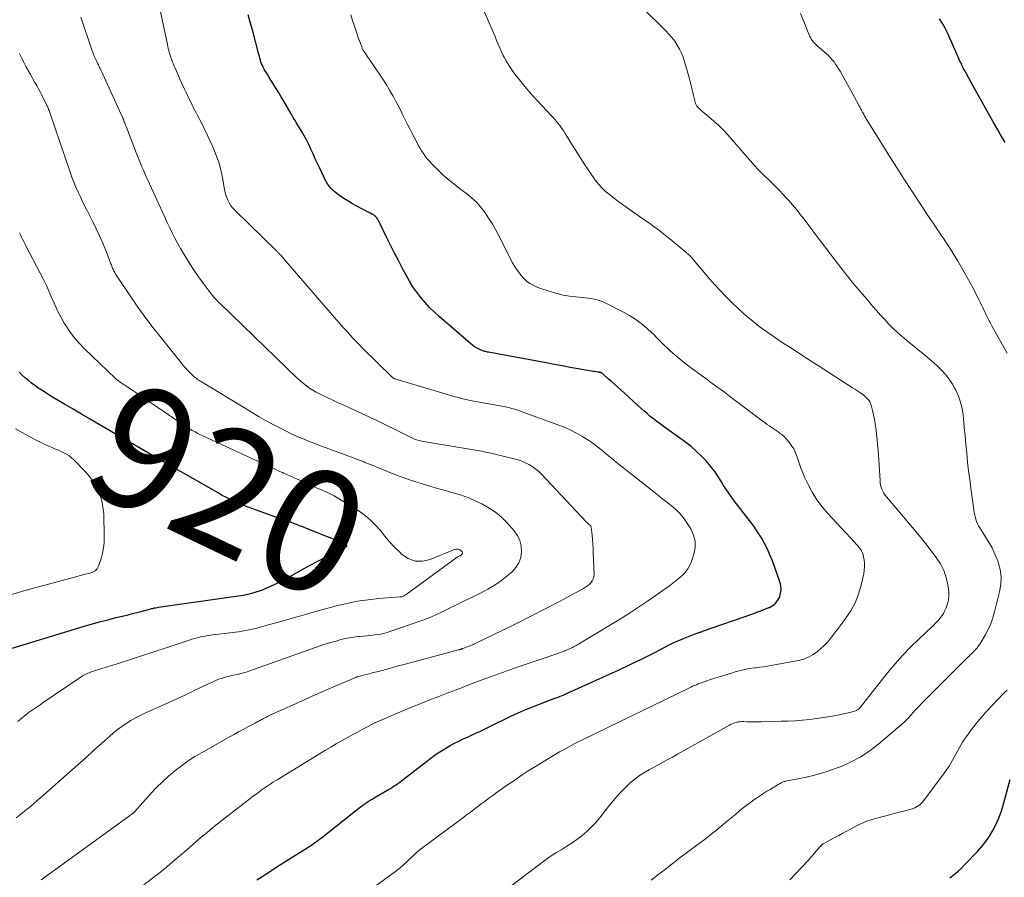
# Model space of a CAD drawing. Units: feet. Extents: x 1935000 to 1940000, y 519995 to 525000.
# Drawn here: x 1935569 to 1935730, y 521547 to 521688 of the extents above; entities that cross this region are included whole.
import ezdxf
from ezdxf.enums import TextEntityAlignment as Align

# ---------------------------------------------------------------- set-up
doc = ezdxf.new("R2010")
doc.units = ezdxf.units.FT
doc.header["$LTSCALE"] = 100
doc.header["$MEASUREMENT"] = 0
for name, color, linetype, lineweight in [('CONTOUR INDEX', 32, 'Continuous', 25), ('CONTOUR INDEX LABEL', 7, 'Continuous', 15), ('CONTOUR INTERMEDIATE', 40, 'Continuous', 15)]:
    doc.layers.add(name, color=color, linetype=linetype, lineweight=lineweight)
doc.styles.add('slant', font='romans.shx', dxfattribs={"oblique": 14.999978})

msp = doc.modelspace()

# ---------------------------------------------------------------- linework, layer by layer
at = {"layer": 'CONTOUR INDEX', "flags": 128}
for points, elevation in [([(1935607.45, 521546.51), (1935608.32, 521547.07), (1935609.2, 521547.62), (1935610.07, 521548.18), (1935610.94, 521548.73), (1935615.31, 521551.49), (1935615.74, 521551.76), (1935616.16, 521552.04), (1935616.58, 521552.32), (1935617, 521552.61), (1935617.41, 521552.91), (1935617.82, 521553.21), (1935618.22, 521553.51), (1935618.62, 521553.82), (1935624.18, 521558.24), (1935624.48, 521558.47), (1935624.78, 521558.7), (1935625.09, 521558.92), (1935625.4, 521559.14), (1935625.72, 521559.36), (1935626.04, 521559.56), (1935626.36, 521559.76), (1935626.69, 521559.96), (1935629.08, 521561.33), (1935629.39, 521561.51), (1935629.7, 521561.7), (1935630.01, 521561.9), (1935630.31, 521562.1), (1935630.61, 521562.31), (1935630.91, 521562.52), (1935631.2, 521562.74), (1935631.48, 521562.96), (1935635.27, 521565.94), (1935636, 521566.49), (1935636.74, 521567.02), (1935637.5, 521567.53), (1935638.28, 521568.01), (1935638.46, 521568.12), (1935639.16, 521568.53), (1935639.87, 521568.91), (1935640.6, 521569.28), (1935641.33, 521569.62), (1935641.48, 521569.69), (1935642.15, 521569.99), (1935642.81, 521570.3), (1935643.48, 521570.6), (1935644.14, 521570.91), (1935644.8, 521571.23), (1935645.46, 521571.54), (1935646.12, 521571.86), (1935646.77, 521572.19), (1935647.9, 521572.75), (1935649.12, 521573.34), (1935650.35, 521573.91), (1935651.6, 521574.44), (1935652.86, 521574.96), (1935655.1, 521575.84), (1935655.45, 521575.97), (1935655.81, 521576.11), (1935656.16, 521576.24), (1935656.52, 521576.36), (1935656.88, 521576.49), (1935657.23, 521576.63), (1935657.58, 521576.77), (1935657.93, 521576.92), (1935664.79, 521580), (1935666.79, 521580.92), (1935668.78, 521581.86), (1935670.76, 521582.82), (1935672.72, 521583.81), (1935675.1, 521585.03), (1935675.88, 521585.42), (1935676.66, 521585.78), (1935677.45, 521586.11), (1935678.26, 521586.43), (1935679.64, 521586.95), (1935679.76, 521586.99), (1935679.87, 521587.04), (1935679.99, 521587.08), (1935680.11, 521587.12), (1935680.23, 521587.16), (1935680.35, 521587.19), (1935680.46, 521587.24), (1935680.58, 521587.28), (1935688.82, 521590.16), (1935689.48, 521590.4), (1935690.14, 521590.65), (1935690.8, 521590.9), (1935691.45, 521591.16), (1935691.53, 521591.19), (1935692.08, 521591.5), (1935692.55, 521591.88), (1935692.92, 521592.37), (1935693.21, 521592.92), (1935693.37, 521593.54), (1935693.44, 521594.16), (1935693.38, 521594.77), (1935693.23, 521595.39), (1935692.01, 521598.84), (1935691.62, 521599.81), (1935691.21, 521600.76), (1935690.73, 521601.69), (1935690.21, 521602.59), (1935689.65, 521603.47), (1935689.07, 521604.34), (1935688.46, 521605.19), (1935687.83, 521606.02), (1935686.75, 521607.4), (1935686.34, 521607.93), (1935685.93, 521608.46), (1935685.54, 521609.01), (1935685.14, 521609.55), (1935684.76, 521610.1), (1935684.39, 521610.66), (1935684.02, 521611.22), (1935683.66, 521611.79), (1935683.18, 521612.55), (1935682.56, 521613.48), (1935681.89, 521614.38), (1935681.16, 521615.22), (1935680.39, 521616.03), (1935680.36, 521616.05), (1935679.52, 521616.83), (1935678.67, 521617.58), (1935677.77, 521618.28), (1935676.86, 521618.96), (1935674.69, 521620.49), (1935674.14, 521620.89), (1935673.59, 521621.29), (1935673.05, 521621.7), (1935672.51, 521622.12), (1935672.42, 521622.19), (1935671.93, 521622.58), (1935671.46, 521622.98), (1935670.99, 521623.38), (1935670.52, 521623.8), (1935667.16, 521626.87), (1935666.65, 521627.34), (1935666.13, 521627.8), (1935665.62, 521628.26), (1935665.11, 521628.72), (1935664.19, 521629.54), (1935664.13, 521629.59), (1935664.07, 521629.63), (1935664.01, 521629.67), (1935663.94, 521629.7), (1935663.87, 521629.73), (1935663.8, 521629.75), (1935663.73, 521629.76), (1935663.66, 521629.77), (1935663.31, 521629.81), (1935663.07, 521629.85), (1935662.82, 521629.88), (1935662.58, 521629.92), (1935662.34, 521629.96), (1935660.18, 521630.34), (1935658.86, 521630.57), (1935657.54, 521630.81), (1935656.22, 521631.06), (1935654.9, 521631.3), (1935645.46, 521633.06), (1935645.31, 521633.09), (1935645.16, 521633.12), (1935645, 521633.16), (1935644.85, 521633.2), (1935644.7, 521633.24), (1935644.55, 521633.29), (1935644.4, 521633.34), (1935644.26, 521633.41), (1935643.83, 521633.6), (1935643.49, 521633.78), (1935643.16, 521633.97), (1935642.84, 521634.2), (1935642.54, 521634.44), (1935637.38, 521638.92), (1935636.58, 521639.65), (1935635.81, 521640.42), (1935635.07, 521641.22), (1935634.36, 521642.05), (1935633.7, 521642.92), (1935633.08, 521643.81), (1935632.51, 521644.73), (1935631.97, 521645.68), (1935631.43, 521646.71), (1935630.75, 521648.01), (1935630.07, 521649.32), (1935629.41, 521650.63), (1935628.76, 521651.94), (1935627.56, 521654.36), (1935627.51, 521654.47), (1935627.45, 521654.57), (1935627.4, 521654.68), (1935627.33, 521654.78), (1935627.28, 521654.87), (1935627.25, 521654.93), (1935627.21, 521654.99), (1935627.17, 521655.05), (1935627.14, 521655.11), (1935627.1, 521655.16), (1935627.05, 521655.22), (1935627.01, 521655.27), (1935626.96, 521655.32), (1935626.89, 521655.39), (1935626.83, 521655.44), (1935626.77, 521655.49), (1935626.7, 521655.53), (1935626.47, 521655.65), (1935626.29, 521655.75), (1935626.11, 521655.85), (1935625.92, 521655.94), (1935625.74, 521656.04), (1935623.77, 521657.08), (1935623.16, 521657.41), (1935622.57, 521657.76), (1935621.99, 521658.12), (1935621.41, 521658.5), (1935621, 521658.78), (1935620.65, 521659.04), (1935620.31, 521659.32), (1935619.98, 521659.61), (1935619.67, 521659.92), (1935619.39, 521660.25), (1935619.13, 521660.6), (1935618.9, 521660.97), (1935618.7, 521661.35), (1935617.8, 521663.24), (1935617.43, 521664.01), (1935617.06, 521664.8), (1935616.7, 521665.58), (1935616.35, 521666.36), (1935615.98, 521667.14), (1935615.59, 521667.91), (1935615.18, 521668.66), (1935614.74, 521669.41), (1935613.94, 521670.73), (1935613.73, 521671.08), (1935613.51, 521671.44), (1935613.3, 521671.8), (1935613.09, 521672.17), (1935611.9, 521674.22), (1935611.45, 521674.97), (1935611, 521675.73), (1935610.55, 521676.48), (1935610.09, 521677.22), (1935609.57, 521678.04), (1935609.36, 521678.38), (1935609.16, 521678.71), (1935608.95, 521679.05), (1935608.75, 521679.39), (1935608.67, 521679.52), (1935608.51, 521679.8), (1935608.38, 521680.08), (1935608.26, 521680.38), (1935608.15, 521680.68), (1935608.06, 521680.98), (1935607.97, 521681.29), (1935607.89, 521681.6), (1935607.81, 521681.9), (1935606.75, 521685.97), (1935606.4, 521687.19), (1935606.03, 521688.4)], 940), ([(1935730.19, 521667.45), (1935729.79, 521668.14), (1935729.39, 521668.84), (1935728.99, 521669.53), (1935728.23, 521670.86), (1935727.45, 521672.23), (1935726.67, 521673.59), (1935725.91, 521674.96), (1935725.15, 521676.34), (1935723.51, 521679.32), (1935723.38, 521679.57), (1935723.25, 521679.81), (1935723.13, 521680.06), (1935723.01, 521680.32), (1935722.9, 521680.57), (1935722.78, 521680.82), (1935722.67, 521681.08), (1935722.56, 521681.33), (1935720.71, 521685.44), (1935720.33, 521686.23), (1935719.9, 521687), (1935719.42, 521687.73)], 960), ([(1935565.31, 521583.9), (1935578.99, 521588.07), (1935580.33, 521588.46), (1935581.68, 521588.83), (1935583.03, 521589.18), (1935584.39, 521589.52), (1935585.68, 521589.82), (1935586.39, 521589.99), (1935587.1, 521590.17), (1935587.81, 521590.35), (1935588.52, 521590.54), (1935589.47, 521590.8), (1935589.71, 521590.87), (1935589.94, 521590.93), (1935590.17, 521590.99), (1935590.41, 521591.04), (1935590.64, 521591.1), (1935590.88, 521591.15), (1935591.12, 521591.19), (1935591.35, 521591.22), (1935603.62, 521592.97), (1935604.02, 521593.03), (1935604.43, 521593.09), (1935604.84, 521593.16), (1935605.24, 521593.22), (1935605.64, 521593.3), (1935606.05, 521593.38), (1935606.44, 521593.48), (1935606.84, 521593.58), (1935607.06, 521593.64), (1935607.55, 521593.8), (1935608.05, 521593.96), (1935608.54, 521594.15), (1935609.02, 521594.35), (1935609.6, 521594.6), (1935610.36, 521594.95), (1935611.12, 521595.31), (1935611.87, 521595.69), (1935612.6, 521596.09), (1935615.15, 521597.53), (1935616.3, 521598.16), (1935617.46, 521598.79), (1935618.63, 521599.39), (1935619.8, 521599.98), (1935622.13, 521601.13), (1935622.23, 521601.22), (1935622.24, 521601.28), (1935622.18, 521601.44), (1935622.18, 521601.46), (1935622.16, 521601.48), (1935622.15, 521601.5), (1935622.13, 521601.51), (1935622.06, 521601.57), (1935622.04, 521601.58), (1935622.02, 521601.59), (1935622, 521601.6), (1935621.98, 521601.61), (1935615.59, 521604.16), (1935615.1, 521604.36), (1935614.61, 521604.55), (1935614.12, 521604.74), (1935613.63, 521604.92), (1935613.14, 521605.11), (1935612.64, 521605.29), (1935612.15, 521605.47), (1935611.65, 521605.64), (1935606.81, 521607.35), (1935606.07, 521607.62), (1935605.34, 521607.91), (1935604.62, 521608.21), (1935603.9, 521608.53), (1935603.2, 521608.87), (1935602.49, 521609.22), (1935601.8, 521609.58), (1935601.12, 521609.97), (1935593.04, 521614.61), (1935592.98, 521614.65), (1935592.92, 521614.68), (1935592.86, 521614.71), (1935592.8, 521614.75), (1935592.74, 521614.78), (1935592.69, 521614.82), (1935592.63, 521614.85), (1935592.57, 521614.88), (1935581.53, 521621.28), (1935580.13, 521622.09), (1935578.74, 521622.91), (1935577.34, 521623.72), (1935575.95, 521624.55), (1935574.26, 521625.54), (1935573.71, 521625.87), (1935573.17, 521626.2), (1935572.63, 521626.54), (1935572.09, 521626.88), (1935571.56, 521627.24), (1935571.04, 521627.61), (1935570.53, 521627.99), (1935570.04, 521628.4), (1935569.53, 521628.82), (1935569, 521629.3), (1935568.49, 521629.79)], 920), ([(1935721.11, 521546.85), (1935721.31, 521546.99), (1935721.9, 521547.44), (1935722.47, 521547.91), (1935723.02, 521548.41), (1935723.54, 521548.94), (1935725.66, 521551.18), (1935726.36, 521551.98), (1935727.02, 521552.82), (1935727.62, 521553.69), (1935728.17, 521554.6), (1935728.66, 521555.55), (1935729.1, 521556.52), (1935729.47, 521557.52), (1935729.78, 521558.53), (1935731, 521562.99)], 960)]:
    msp.add_lwpolyline(points, dxfattribs=dict(at, elevation=elevation))
at = {"layer": 'CONTOUR INTERMEDIATE', "flags": 128}
for points, elevation in [([(1935588.92, 521545.71), (1935590.85, 521547.14), (1935591.11, 521547.33), (1935591.36, 521547.53), (1935591.61, 521547.72), (1935591.86, 521547.92), (1935592.11, 521548.12), (1935592.35, 521548.32), (1935592.6, 521548.53), (1935592.84, 521548.73), (1935595.54, 521551.07), (1935596.48, 521551.88), (1935597.42, 521552.69), (1935598.36, 521553.49), (1935599.31, 521554.29), (1935600.27, 521555.08), (1935601.23, 521555.86), (1935602.2, 521556.63), (1935603.18, 521557.4), (1935605.91, 521559.49), (1935606.31, 521559.8), (1935606.71, 521560.1), (1935607.11, 521560.39), (1935607.51, 521560.69), (1935608.09, 521561.12), (1935608.2, 521561.2), (1935608.31, 521561.28), (1935608.42, 521561.36), (1935608.53, 521561.43), (1935608.64, 521561.51), (1935608.76, 521561.59), (1935608.87, 521561.67), (1935608.98, 521561.74), (1935609.43, 521562.05), (1935609.77, 521562.27), (1935610.11, 521562.5), (1935610.45, 521562.72), (1935610.8, 521562.93), (1935618.75, 521567.76), (1935619.61, 521568.28), (1935620.47, 521568.79), (1935621.34, 521569.29), (1935622.22, 521569.78), (1935622.47, 521569.92), (1935623.22, 521570.34), (1935623.98, 521570.75), (1935624.73, 521571.15), (1935625.49, 521571.55), (1935626.83, 521572.25), (1935626.92, 521572.3), (1935627.01, 521572.34), (1935627.1, 521572.38), (1935627.19, 521572.42), (1935631.43, 521574.23), (1935632.89, 521574.84), (1935634.35, 521575.44), (1935635.82, 521576.02), (1935637.3, 521576.59), (1935638.97, 521577.22), (1935639.62, 521577.46), (1935640.26, 521577.71), (1935640.9, 521577.96), (1935641.53, 521578.22), (1935641.99, 521578.4), (1935642.4, 521578.57), (1935642.81, 521578.73), (1935643.22, 521578.89), (1935643.64, 521579.04), (1935646.54, 521580.1), (1935648.35, 521580.75), (1935650.16, 521581.39), (1935651.97, 521582.01), (1935653.79, 521582.62), (1935656.83, 521583.63), (1935657.13, 521583.74), (1935657.43, 521583.85), (1935657.73, 521583.96), (1935658.03, 521584.09), (1935658.09, 521584.12), (1935658.35, 521584.23), (1935658.61, 521584.35), (1935658.87, 521584.47), (1935659.13, 521584.59), (1935659.39, 521584.72), (1935659.51, 521584.78), (1935659.64, 521584.85), (1935659.77, 521584.91), (1935659.9, 521584.98), (1935660.02, 521585.04), (1935660.15, 521585.11), (1935660.27, 521585.18), (1935660.4, 521585.25), (1935667.38, 521589.51), (1935668.9, 521590.46), (1935670.41, 521591.43), (1935671.89, 521592.44), (1935673.35, 521593.47), (1935675.14, 521594.76), (1935675.7, 521595.17), (1935676.24, 521595.59), (1935676.77, 521596.04), (1935677.28, 521596.49), (1935677.75, 521596.98), (1935678.15, 521597.52), (1935678.47, 521598.1), (1935678.74, 521598.73), (1935679.13, 521599.91), (1935679.33, 521600.99), (1935679.34, 521602.04), (1935679.08, 521603.07), (1935678.63, 521604.07), (1935678.01, 521605.07), (1935677.45, 521605.87), (1935676.84, 521606.62), (1935676.15, 521607.3), (1935675.41, 521607.94), (1935674.63, 521608.54), (1935673.85, 521609.14), (1935673.08, 521609.75), (1935672.3, 521610.35), (1935667.14, 521614.43), (1935666.37, 521615.04), (1935665.61, 521615.66), (1935664.85, 521616.28), (1935664.1, 521616.91), (1935663.33, 521617.53), (1935662.55, 521618.12), (1935661.75, 521618.67), (1935660.92, 521619.2), (1935660.74, 521619.31), (1935659.8, 521619.84), (1935658.84, 521620.34), (1935657.86, 521620.77), (1935656.85, 521621.17), (1935649.94, 521623.65), (1935649.73, 521623.73), (1935649.52, 521623.79), (1935649.31, 521623.85), (1935649.1, 521623.9), (1935648.88, 521623.95), (1935648.67, 521623.99), (1935648.45, 521624.04), (1935648.23, 521624.08), (1935642.47, 521625.16), (1935642.16, 521625.22), (1935641.85, 521625.28), (1935641.55, 521625.35), (1935641.24, 521625.42), (1935640.93, 521625.5), (1935640.63, 521625.58), (1935640.33, 521625.66), (1935640.02, 521625.75), (1935630.12, 521628.71), (1935630.05, 521628.73), (1935629.99, 521628.76), (1935629.92, 521628.79), (1935629.86, 521628.82), (1935629.8, 521628.86), (1935629.74, 521628.9), (1935629.69, 521628.94), (1935629.64, 521628.99), (1935624.82, 521633.75), (1935624.26, 521634.31), (1935623.71, 521634.87), (1935623.17, 521635.44), (1935622.64, 521636.01), (1935622.11, 521636.6), (1935621.59, 521637.18), (1935621.07, 521637.77), (1935620.55, 521638.37), (1935611.91, 521648.39), (1935611.8, 521648.52), (1935611.68, 521648.65), (1935611.57, 521648.78), (1935611.46, 521648.9), (1935611.39, 521648.97), (1935611.31, 521649.06), (1935611.22, 521649.15), (1935611.14, 521649.24), (1935611.05, 521649.33), (1935610.96, 521649.42), (1935610.87, 521649.5), (1935610.78, 521649.59), (1935610.69, 521649.68), (1935603.91, 521656.3), (1935603.55, 521656.69), (1935603.23, 521657.1), (1935602.96, 521657.55), (1935602.73, 521658.02), (1935602.72, 521658.03), (1935602.52, 521658.54), (1935602.35, 521659.04), (1935602.22, 521659.56), (1935602.11, 521660.09), (1935601.85, 521661.67), (1935601.57, 521662.98), (1935601.22, 521664.26), (1935600.77, 521665.51), (1935600.25, 521666.74), (1935598.38, 521670.69), (1935598.19, 521671.1), (1935597.98, 521671.51), (1935597.76, 521671.91), (1935597.54, 521672.31), (1935597.32, 521672.71), (1935597.11, 521673.11), (1935596.9, 521673.52), (1935596.7, 521673.93), (1935595.98, 521675.43), (1935595.6, 521676.23), (1935595.23, 521677.04), (1935594.86, 521677.85), (1935594.49, 521678.66), (1935594.06, 521679.65), (1935593.92, 521679.97), (1935593.78, 521680.3), (1935593.65, 521680.63), (1935593.52, 521680.96), (1935593.51, 521681), (1935593.4, 521681.31), (1935593.29, 521681.63), (1935593.2, 521681.94), (1935593.11, 521682.26), (1935593.03, 521682.58), (1935592.95, 521682.9), (1935592.88, 521683.23), (1935592.8, 521683.55), (1935591.11, 521691.51)], 936), ([(1935645.06, 521542.4), (1935654.12, 521549.26), (1935654.93, 521549.85), (1935655.76, 521550.43), (1935656.6, 521550.97), (1935657.46, 521551.49), (1935658.32, 521552.01), (1935659.16, 521552.56), (1935659.97, 521553.14), (1935660.77, 521553.74), (1935660.8, 521553.76), (1935661.57, 521554.42), (1935662.31, 521555.12), (1935663, 521555.86), (1935663.66, 521556.64), (1935664.91, 521558.24), (1935665.58, 521559.06), (1935666.26, 521559.87), (1935666.97, 521560.65), (1935667.7, 521561.41), (1935668.29, 521562.01), (1935668.75, 521562.45), (1935669.22, 521562.86), (1935669.73, 521563.24), (1935670.25, 521563.6), (1935670.78, 521563.94), (1935671.32, 521564.27), (1935671.87, 521564.58), (1935672.42, 521564.89), (1935673.03, 521565.22), (1935673.89, 521565.69), (1935674.75, 521566.17), (1935675.61, 521566.64), (1935676.46, 521567.12), (1935684.97, 521571.9), (1935685.25, 521572.03), (1935685.52, 521572.16), (1935685.81, 521572.26), (1935686.11, 521572.34), (1935686.41, 521572.4), (1935686.71, 521572.44), (1935687.01, 521572.46), (1935687.31, 521572.46), (1935687.85, 521572.45), (1935688.42, 521572.44), (1935689, 521572.43), (1935689.57, 521572.43), (1935690.15, 521572.44), (1935693.45, 521572.51), (1935694.61, 521572.54), (1935695.77, 521572.6), (1935696.93, 521572.69), (1935698.09, 521572.8), (1935699.24, 521572.95), (1935700.39, 521573.11), (1935701.53, 521573.32), (1935702.67, 521573.54), (1935704.93, 521574.03), (1935705.11, 521574.07), (1935705.29, 521574.12), (1935705.46, 521574.18), (1935705.64, 521574.24), (1935705.8, 521574.29), (1935705.89, 521574.33), (1935705.98, 521574.38), (1935706.07, 521574.43), (1935706.15, 521574.5), (1935706.22, 521574.56), (1935706.29, 521574.63), (1935706.36, 521574.71), (1935706.42, 521574.79), (1935710.89, 521580.44), (1935712.1, 521581.9), (1935713.35, 521583.32), (1935714.66, 521584.68), (1935716.01, 521586), (1935718.18, 521588.02), (1935718.48, 521588.31), (1935718.77, 521588.6), (1935719.06, 521588.9), (1935719.34, 521589.2), (1935719.6, 521589.52), (1935719.85, 521589.86), (1935720.06, 521590.21), (1935720.26, 521590.57), (1935720.51, 521591.11), (1935720.75, 521591.76), (1935720.92, 521592.43), (1935720.96, 521593.11), (1935720.93, 521593.81), (1935720.77, 521594.88), (1935720.51, 521596.09), (1935720.13, 521597.24), (1935719.57, 521598.33), (1935718.9, 521599.37), (1935718.27, 521600.2), (1935717.18, 521601.61), (1935716.07, 521603), (1935714.95, 521604.38), (1935713.8, 521605.74), (1935710.74, 521609.33), (1935710.52, 521609.62), (1935710.31, 521609.92), (1935710.14, 521610.24), (1935709.99, 521610.57), (1935709.87, 521610.92), (1935709.77, 521611.27), (1935709.71, 521611.62), (1935709.67, 521611.99), (1935709.34, 521617.05), (1935709.28, 521617.89), (1935709.21, 521618.73), (1935709.11, 521619.56), (1935709.01, 521620.4), (1935708.98, 521620.58), (1935708.87, 521621.32), (1935708.74, 521622.05), (1935708.59, 521622.78), (1935708.42, 521623.51), (1935708.21, 521624.36), (1935708.11, 521624.65), (1935707.99, 521624.93), (1935707.82, 521625.18), (1935707.63, 521625.42), (1935707.41, 521625.65), (1935707.18, 521625.85), (1935706.94, 521626.05), (1935706.69, 521626.23), (1935706.53, 521626.33), (1935706.19, 521626.55), (1935705.85, 521626.78), (1935705.51, 521627), (1935705.17, 521627.22), (1935700.36, 521630.33), (1935699.44, 521630.92), (1935698.53, 521631.51), (1935697.61, 521632.1), (1935696.7, 521632.69), (1935695.78, 521633.28), (1935694.87, 521633.87), (1935693.96, 521634.46), (1935693.06, 521635.06), (1935692.16, 521635.67), (1935691.27, 521636.28), (1935690.39, 521636.92), (1935689.53, 521637.57), (1935689.21, 521637.82), (1935688.21, 521638.62), (1935687.22, 521639.45), (1935686.28, 521640.32), (1935685.35, 521641.21), (1935685.31, 521641.25), (1935684.39, 521642.19), (1935683.48, 521643.15), (1935682.6, 521644.12), (1935681.73, 521645.11), (1935679.04, 521648.27), (1935678.9, 521648.43), (1935678.76, 521648.59), (1935678.61, 521648.74), (1935678.46, 521648.9), (1935678.31, 521649.04), (1935678.15, 521649.19), (1935678, 521649.33), (1935677.83, 521649.47), (1935675.88, 521651.1), (1935675.19, 521651.65), (1935674.51, 521652.21), (1935673.81, 521652.75), (1935673.11, 521653.28), (1935672.4, 521653.81), (1935671.68, 521654.32), (1935670.96, 521654.83), (1935670.23, 521655.33), (1935669.98, 521655.49), (1935669.13, 521656.07), (1935668.29, 521656.67), (1935667.46, 521657.28), (1935666.63, 521657.9), (1935665.04, 521659.13), (1935664.65, 521659.45), (1935664.28, 521659.79), (1935663.92, 521660.15), (1935663.59, 521660.52), (1935663.27, 521660.91), (1935662.96, 521661.31), (1935662.66, 521661.72), (1935662.38, 521662.13), (1935661.38, 521663.66), (1935660.77, 521664.59), (1935660.17, 521665.53), (1935659.57, 521666.48), (1935658.98, 521667.42), (1935658.4, 521668.36), (1935658.1, 521668.84), (1935657.79, 521669.31), (1935657.47, 521669.77), (1935657.14, 521670.23), (1935656.8, 521670.67), (1935656.44, 521671.11), (1935656.08, 521671.54), (1935655.7, 521671.95), (1935654.3, 521673.42), (1935653.32, 521674.47), (1935652.37, 521675.54), (1935651.44, 521676.63), (1935650.54, 521677.74), (1935649.78, 521678.7), (1935649.29, 521679.36), (1935648.83, 521680.04), (1935648.41, 521680.75), (1935648.02, 521681.48), (1935647.89, 521681.74), (1935647.6, 521682.35), (1935647.32, 521682.97), (1935647.05, 521683.59), (1935646.79, 521684.22), (1935646.53, 521684.85), (1935646.27, 521685.47), (1935646, 521686.1), (1935645.74, 521686.72), (1935644.44, 521689.72)], 948), ([(1935672.15, 521546.45), (1935673.19, 521547.28), (1935674.25, 521548.11), (1935676.91, 521550.16), (1935677.52, 521550.63), (1935678.14, 521551.1), (1935678.76, 521551.56), (1935679.39, 521552.01), (1935680.01, 521552.46), (1935680.63, 521552.92), (1935681.25, 521553.39), (1935681.85, 521553.87), (1935681.98, 521553.97), (1935682.64, 521554.5), (1935683.31, 521555.04), (1935683.96, 521555.59), (1935684.62, 521556.13), (1935685.95, 521557.25), (1935686.69, 521557.87), (1935687.45, 521558.47), (1935688.22, 521559.05), (1935689, 521559.61), (1935689.57, 521560.01), (1935690.08, 521560.36), (1935690.6, 521560.7), (1935691.12, 521561.03), (1935691.65, 521561.35), (1935692.23, 521561.7), (1935692.47, 521561.84), (1935692.71, 521561.98), (1935692.96, 521562.12), (1935693.2, 521562.25), (1935693.46, 521562.4), (1935693.57, 521562.46), (1935693.69, 521562.51), (1935693.81, 521562.56), (1935693.93, 521562.61), (1935694.05, 521562.65), (1935694.17, 521562.68), (1935694.3, 521562.71), (1935694.42, 521562.74), (1935697.05, 521563.25), (1935698.47, 521563.56), (1935699.88, 521563.93), (1935701.27, 521564.37), (1935702.65, 521564.87), (1935703.3, 521565.12), (1935704.95, 521565.86), (1935706.53, 521566.7), (1935708.03, 521567.7), (1935709.46, 521568.8), (1935712.5, 521571.38), (1935713.09, 521571.9), (1935713.66, 521572.43), (1935714.21, 521572.99), (1935714.75, 521573.56), (1935715.06, 521573.91), (1935715.43, 521574.32), (1935715.81, 521574.72), (1935716.19, 521575.12), (1935716.57, 521575.52), (1935716.95, 521575.92), (1935717.34, 521576.31), (1935717.73, 521576.71), (1935718.12, 521577.1), (1935724, 521582.96), (1935724.22, 521583.17), (1935724.44, 521583.39), (1935724.66, 521583.6), (1935724.88, 521583.82), (1935725.03, 521583.97), (1935725.17, 521584.11), (1935725.31, 521584.25), (1935725.45, 521584.4), (1935725.58, 521584.55), (1935725.59, 521584.57), (1935725.71, 521584.72), (1935725.82, 521584.87), (1935725.93, 521585.03), (1935726.03, 521585.19), (1935726.9, 521586.65), (1935727.39, 521587.56), (1935727.82, 521588.49), (1935728.17, 521589.46), (1935728.46, 521590.45), (1935729.28, 521593.76), (1935729.47, 521594.99), (1935729.52, 521596.21), (1935729.35, 521597.42), (1935729.03, 521598.63), (1935728.96, 521598.83), (1935728.52, 521599.91), (1935728.04, 521600.96), (1935727.48, 521601.97), (1935726.87, 521602.96), (1935726.02, 521604.24), (1935725.82, 521604.58), (1935725.64, 521604.92), (1935725.5, 521605.28), (1935725.38, 521605.65), (1935725.29, 521606.03), (1935725.2, 521606.41), (1935725.13, 521606.79), (1935725.07, 521607.18), (1935724.56, 521610.75), (1935724.37, 521612.18), (1935724.19, 521613.61), (1935724.03, 521615.04), (1935723.89, 521616.48), (1935723.88, 521616.56), (1935723.76, 521617.95), (1935723.63, 521619.35), (1935723.49, 521620.74), (1935723.36, 521622.13), (1935723.29, 521622.8), (1935723.13, 521623.84), (1935722.89, 521624.86), (1935722.54, 521625.85), (1935722.12, 521626.81), (1935722.01, 521627.02), (1935721.55, 521627.84), (1935721.03, 521628.62), (1935720.45, 521629.36), (1935719.81, 521630.05), (1935719.13, 521630.71), (1935718.44, 521631.36), (1935717.72, 521631.98), (1935717, 521632.59), (1935714.04, 521634.98), (1935713.28, 521635.62), (1935712.54, 521636.28), (1935711.82, 521636.97), (1935711.12, 521637.68), (1935710.44, 521638.41), (1935709.77, 521639.14), (1935709.11, 521639.89), (1935708.45, 521640.64), (1935707.82, 521641.38), (1935707.28, 521642.01), (1935706.74, 521642.64), (1935706.2, 521643.28), (1935705.66, 521643.91), (1935705.12, 521644.55), (1935704.6, 521645.2), (1935704.08, 521645.85), (1935703.57, 521646.51), (1935702.28, 521648.19), (1935701.33, 521649.43), (1935700.38, 521650.68), (1935699.43, 521651.92), (1935698.49, 521653.17), (1935697.21, 521654.87), (1935696.9, 521655.27), (1935696.59, 521655.67), (1935696.28, 521656.07), (1935695.97, 521656.47), (1935695.65, 521656.86), (1935695.32, 521657.25), (1935694.98, 521657.63), (1935694.64, 521658.01), (1935694.28, 521658.41), (1935693.75, 521658.97), (1935693.21, 521659.54), (1935692.67, 521660.09), (1935692.12, 521660.64), (1935690.07, 521662.65), (1935689.79, 521662.93), (1935689.52, 521663.21), (1935689.25, 521663.5), (1935688.99, 521663.8), (1935688.73, 521664.1), (1935688.47, 521664.39), (1935688.21, 521664.69), (1935687.95, 521664.99), (1935684.71, 521668.7), (1935683.98, 521669.49), (1935683.22, 521670.26), (1935682.42, 521670.99), (1935681.6, 521671.69), (1935680.28, 521672.75), (1935680.11, 521672.91), (1935679.94, 521673.07), (1935679.79, 521673.25), (1935679.64, 521673.44), (1935679.52, 521673.64), (1935679.42, 521673.85), (1935679.34, 521674.06), (1935679.28, 521674.29), (1935679.08, 521675.2), (1935678.93, 521675.88), (1935678.77, 521676.56), (1935678.6, 521677.24), (1935678.42, 521677.91), (1935677.62, 521680.73), (1935677.39, 521681.44), (1935677.12, 521682.13), (1935676.79, 521682.8), (1935676.42, 521683.45), (1935676, 521684.07), (1935675.55, 521684.67), (1935675.06, 521685.23), (1935674.55, 521685.77), (1935670.55, 521689.73)], 952), ([(1935572.11, 521546.52), (1935586.37, 521556.83), (1935586.51, 521556.94), (1935586.66, 521557.05), (1935586.81, 521557.16), (1935586.96, 521557.26), (1935587.16, 521557.42), (1935587.21, 521557.45), (1935587.25, 521557.48), (1935587.29, 521557.52), (1935587.33, 521557.56), (1935587.37, 521557.6), (1935587.41, 521557.63), (1935587.45, 521557.67), (1935587.49, 521557.72), (1935590.11, 521560.65), (1935591.04, 521561.64), (1935591.99, 521562.59), (1935592.99, 521563.5), (1935594.02, 521564.38), (1935595.09, 521565.21), (1935596.19, 521566), (1935597.33, 521566.73), (1935598.49, 521567.42), (1935603.01, 521569.95), (1935603.75, 521570.37), (1935604.49, 521570.78), (1935605.24, 521571.18), (1935605.99, 521571.58), (1935607.19, 521572.22), (1935607.34, 521572.3), (1935607.49, 521572.38), (1935607.64, 521572.47), (1935607.79, 521572.55), (1935607.94, 521572.63), (1935608.09, 521572.72), (1935608.24, 521572.8), (1935608.39, 521572.88), (1935608.56, 521572.97), (1935608.79, 521573.09), (1935609.03, 521573.21), (1935609.27, 521573.33), (1935609.51, 521573.44), (1935612.53, 521574.82), (1935614.28, 521575.62), (1935616.03, 521576.4), (1935617.79, 521577.17), (1935619.56, 521577.94), (1935623.55, 521579.65), (1935623.72, 521579.71), (1935623.88, 521579.78), (1935624.05, 521579.83), (1935624.22, 521579.88), (1935624.4, 521579.93), (1935624.57, 521579.98), (1935624.74, 521580.02), (1935624.92, 521580.06), (1935625.13, 521580.11), (1935625.4, 521580.18), (1935625.68, 521580.25), (1935625.96, 521580.32), (1935626.24, 521580.39), (1935627.79, 521580.81), (1935628.84, 521581.09), (1935629.89, 521581.37), (1935630.94, 521581.66), (1935631.99, 521581.94), (1935640.55, 521584.23), (1935640.64, 521584.26), (1935640.72, 521584.28), (1935640.8, 521584.31), (1935640.89, 521584.33), (1935640.97, 521584.36), (1935641.05, 521584.39), (1935641.14, 521584.42), (1935641.22, 521584.45), (1935641.57, 521584.58), (1935641.79, 521584.66), (1935642.01, 521584.74), (1935642.23, 521584.82), (1935642.44, 521584.9), (1935642.66, 521584.99), (1935642.87, 521585.07), (1935643.08, 521585.17), (1935643.29, 521585.27), (1935647.69, 521587.4), (1935650.05, 521588.56), (1935652.41, 521589.75), (1935654.75, 521590.96), (1935657.09, 521592.19), (1935661.06, 521594.32), (1935661.39, 521594.52), (1935661.7, 521594.73), (1935661.99, 521594.98), (1935662.27, 521595.24), (1935662.48, 521595.54), (1935662.65, 521595.86), (1935662.73, 521596.21), (1935662.77, 521596.58), (1935662.65, 521600.15), (1935662.61, 521600.88), (1935662.57, 521601.61), (1935662.51, 521602.34), (1935662.44, 521603.06), (1935662.31, 521604.36), (1935662.29, 521604.43), (1935662.26, 521604.5), (1935662.22, 521604.56), (1935662.17, 521604.61), (1935662.15, 521604.63), (1935662.1, 521604.67), (1935662.05, 521604.71), (1935662, 521604.75), (1935661.94, 521604.79), (1935661.89, 521604.83), (1935661.84, 521604.88), (1935661.79, 521604.92), (1935661.74, 521604.97), (1935661.71, 521605), (1935661.65, 521605.06), (1935661.59, 521605.12), (1935661.52, 521605.19), (1935661.46, 521605.25), (1935654.14, 521613.06), (1935653.7, 521613.5), (1935653.23, 521613.9), (1935652.73, 521614.26), (1935652.2, 521614.59), (1935651.65, 521614.87), (1935651.08, 521615.12), (1935650.5, 521615.33), (1935649.9, 521615.5), (1935646.27, 521616.39), (1935645.62, 521616.54), (1935644.97, 521616.69), (1935644.32, 521616.82), (1935643.66, 521616.94), (1935643.01, 521617.06), (1935642.35, 521617.18), (1935641.69, 521617.29), (1935641.03, 521617.4), (1935634.8, 521618.4), (1935634.55, 521618.45), (1935634.3, 521618.5), (1935634.05, 521618.57), (1935633.81, 521618.64), (1935633.57, 521618.73), (1935633.33, 521618.82), (1935633.1, 521618.92), (1935632.87, 521619.03), (1935630.04, 521620.42), (1935628.77, 521621.05), (1935627.49, 521621.67), (1935626.2, 521622.28), (1935624.92, 521622.88), (1935622.66, 521623.93), (1935621.74, 521624.36), (1935620.83, 521624.78), (1935619.91, 521625.2), (1935619, 521625.62), (1935618.31, 521625.94), (1935617.75, 521626.22), (1935617.19, 521626.51), (1935616.65, 521626.83), (1935616.11, 521627.18), (1935615.6, 521627.54), (1935615.1, 521627.93), (1935614.62, 521628.34), (1935614.15, 521628.76), (1935601.55, 521640.93), (1935601.32, 521641.15), (1935601.1, 521641.38), (1935600.89, 521641.6), (1935600.67, 521641.83), (1935600.65, 521641.86), (1935600.43, 521642.11), (1935600.21, 521642.36), (1935600, 521642.62), (1935599.8, 521642.88), (1935598.66, 521644.4), (1935597.91, 521645.43), (1935597.18, 521646.48), (1935596.48, 521647.55), (1935595.81, 521648.64), (1935595.42, 521649.28), (1935594.94, 521650.1), (1935594.48, 521650.93), (1935594.04, 521651.77), (1935593.61, 521652.62), (1935593.2, 521653.48), (1935592.79, 521654.33), (1935592.39, 521655.19), (1935591.99, 521656.05), (1935589.58, 521661.29), (1935589.34, 521661.83), (1935589.1, 521662.37), (1935588.86, 521662.92), (1935588.63, 521663.46), (1935588.4, 521664.01), (1935588.18, 521664.56), (1935587.96, 521665.11), (1935587.74, 521665.66), (1935586.04, 521670.1), (1935585.96, 521670.29), (1935585.89, 521670.48), (1935585.82, 521670.67), (1935585.74, 521670.87), (1935585.63, 521671.16), (1935585.61, 521671.2), (1935585.59, 521671.25), (1935585.57, 521671.3), (1935585.55, 521671.35), (1935585.53, 521671.4), (1935585.51, 521671.45), (1935585.49, 521671.49), (1935585.47, 521671.54), (1935585.42, 521671.65), (1935585.37, 521671.75), (1935585.32, 521671.85), (1935585.28, 521671.96), (1935585.23, 521672.06), (1935582.15, 521678.81), (1935582.06, 521679.01), (1935581.97, 521679.2), (1935581.87, 521679.4), (1935581.77, 521679.59), (1935581.68, 521679.79), (1935581.58, 521679.98), (1935581.48, 521680.18), (1935581.39, 521680.38), (1935581.16, 521680.86), (1935580.96, 521681.31), (1935580.76, 521681.75), (1935580.59, 521682.21), (1935580.43, 521682.67), (1935578.62, 521688.02)], 932), ([(1935624.24, 521543.54), (1935630.23, 521547.88), (1935630.67, 521548.22), (1935631.11, 521548.58), (1935631.53, 521548.95), (1935631.94, 521549.33), (1935632.14, 521549.53), (1935632.44, 521549.82), (1935632.75, 521550.12), (1935633.06, 521550.41), (1935633.36, 521550.71), (1935633.68, 521550.99), (1935634, 521551.27), (1935634.33, 521551.54), (1935634.67, 521551.8), (1935641.19, 521556.63), (1935641.81, 521557.09), (1935642.43, 521557.56), (1935643.05, 521558.03), (1935643.66, 521558.5), (1935644.28, 521558.96), (1935644.9, 521559.43), (1935645.52, 521559.89), (1935646.15, 521560.35), (1935647.11, 521561.05), (1935647.36, 521561.23), (1935647.61, 521561.4), (1935647.85, 521561.58), (1935648.1, 521561.75), (1935648.35, 521561.93), (1935648.6, 521562.1), (1935648.85, 521562.27), (1935649.1, 521562.44), (1935650.19, 521563.19), (1935650.99, 521563.73), (1935651.79, 521564.26), (1935652.61, 521564.77), (1935653.43, 521565.27), (1935657.13, 521567.48), (1935657.63, 521567.77), (1935658.13, 521568.06), (1935658.63, 521568.33), (1935659.13, 521568.6), (1935659.64, 521568.87), (1935660.15, 521569.13), (1935660.66, 521569.38), (1935661.18, 521569.64), (1935678.32, 521577.96), (1935678.63, 521578.1), (1935678.93, 521578.25), (1935679.24, 521578.39), (1935679.55, 521578.52), (1935679.86, 521578.65), (1935680.17, 521578.78), (1935680.49, 521578.89), (1935680.81, 521579.01), (1935681.28, 521579.17), (1935681.84, 521579.35), (1935682.39, 521579.53), (1935682.95, 521579.71), (1935683.51, 521579.88), (1935685.46, 521580.48), (1935685.91, 521580.62), (1935686.36, 521580.75), (1935686.82, 521580.87), (1935687.27, 521580.98), (1935687.73, 521581.08), (1935688.18, 521581.17), (1935688.65, 521581.24), (1935689.11, 521581.29), (1935689.38, 521581.31), (1935689.98, 521581.38), (1935690.58, 521581.45), (1935691.18, 521581.54), (1935691.77, 521581.64), (1935696.29, 521582.48), (1935697.15, 521582.71), (1935697.96, 521583.02), (1935698.72, 521583.46), (1935699.44, 521583.99), (1935700.04, 521584.5), (1935700.41, 521584.84), (1935700.77, 521585.2), (1935701.11, 521585.57), (1935701.43, 521585.96), (1935701.74, 521586.36), (1935702.05, 521586.77), (1935702.36, 521587.17), (1935702.67, 521587.57), (1935704.03, 521589.37), (1935704.87, 521590.64), (1935705.6, 521591.97), (1935706.14, 521593.38), (1935706.57, 521594.84), (1935706.99, 521596.72), (1935707.08, 521597.29), (1935707.13, 521597.86), (1935707.11, 521598.44), (1935707.05, 521599.01), (1935706.97, 521599.46), (1935706.89, 521599.81), (1935706.78, 521600.14), (1935706.62, 521600.45), (1935706.44, 521600.75), (1935706.23, 521601.04), (1935706.01, 521601.32), (1935705.78, 521601.59), (1935705.54, 521601.85), (1935701.12, 521606.59), (1935700.18, 521607.7), (1935699.31, 521608.85), (1935698.56, 521610.09), (1935697.88, 521611.38), (1935697.36, 521612.48), (1935697.01, 521613.26), (1935696.69, 521614.05), (1935696.41, 521614.85), (1935696.14, 521615.66), (1935696.08, 521615.87), (1935695.82, 521616.56), (1935695.51, 521617.22), (1935695.11, 521617.83), (1935694.66, 521618.41), (1935694.21, 521618.92), (1935693.92, 521619.21), (1935693.63, 521619.49), (1935693.31, 521619.74), (1935692.98, 521619.98), (1935692.64, 521620.21), (1935692.31, 521620.44), (1935691.97, 521620.67), (1935691.64, 521620.9), (1935691.56, 521620.96), (1935691.18, 521621.22), (1935690.81, 521621.49), (1935690.44, 521621.76), (1935690.08, 521622.03), (1935686.37, 521624.82), (1935685.27, 521625.65), (1935684.16, 521626.48), (1935683.05, 521627.29), (1935681.94, 521628.11), (1935681.09, 521628.73), (1935680.4, 521629.23), (1935679.71, 521629.74), (1935679.02, 521630.25), (1935678.33, 521630.76), (1935677.65, 521631.27), (1935676.98, 521631.8), (1935676.32, 521632.35), (1935675.67, 521632.91), (1935675.26, 521633.28), (1935674.79, 521633.7), (1935674.33, 521634.14), (1935673.88, 521634.58), (1935673.44, 521635.04), (1935673, 521635.49), (1935672.56, 521635.94), (1935672.1, 521636.38), (1935671.63, 521636.8), (1935671.05, 521637.32), (1935670.27, 521637.96), (1935669.45, 521638.56), (1935668.59, 521639.1), (1935667.7, 521639.59), (1935664.7, 521641.11), (1935664.24, 521641.32), (1935663.78, 521641.5), (1935663.3, 521641.64), (1935662.81, 521641.76), (1935662.32, 521641.85), (1935661.82, 521641.93), (1935661.32, 521641.99), (1935660.82, 521642.04), (1935659.77, 521642.13), (1935658.75, 521642.26), (1935657.73, 521642.43), (1935656.74, 521642.67), (1935655.75, 521642.97), (1935653.57, 521643.7), (1935652.88, 521643.98), (1935652.24, 521644.33), (1935651.66, 521644.78), (1935651.12, 521645.28), (1935650.64, 521645.85), (1935650.19, 521646.44), (1935649.79, 521647.07), (1935649.42, 521647.73), (1935647.07, 521652.38), (1935646.57, 521653.29), (1935646.05, 521654.2), (1935645.48, 521655.07), (1935644.89, 521655.93), (1935644.54, 521656.4), (1935644.08, 521656.99), (1935643.59, 521657.54), (1935643.05, 521658.06), (1935642.49, 521658.55), (1935641.9, 521659.02), (1935641.32, 521659.48), (1935640.73, 521659.94), (1935640.13, 521660.4), (1935639.49, 521660.9), (1935638.76, 521661.5), (1935638.05, 521662.11), (1935637.37, 521662.75), (1935636.7, 521663.42), (1935636.14, 521664), (1935635.78, 521664.39), (1935635.43, 521664.8), (1935635.1, 521665.23), (1935634.79, 521665.66), (1935634.5, 521666.11), (1935634.21, 521666.57), (1935633.94, 521667.04), (1935633.69, 521667.51), (1935632.89, 521669.04), (1935632.51, 521669.79), (1935632.13, 521670.54), (1935631.75, 521671.3), (1935631.38, 521672.05), (1935631.01, 521672.81), (1935630.63, 521673.56), (1935630.23, 521674.3), (1935629.82, 521675.04), (1935629.71, 521675.24), (1935629.23, 521676.07), (1935628.74, 521676.9), (1935628.23, 521677.71), (1935627.7, 521678.51), (1935627.12, 521679.38), (1935626.77, 521679.9), (1935626.41, 521680.42), (1935626.06, 521680.94), (1935625.7, 521681.46), (1935625.11, 521682.31), (1935625.05, 521682.4), (1935624.99, 521682.5), (1935624.93, 521682.59), (1935624.87, 521682.69), (1935624.82, 521682.79), (1935624.77, 521682.9), (1935624.73, 521683), (1935624.69, 521683.1), (1935624.39, 521683.88), (1935624.21, 521684.38), (1935624.03, 521684.88), (1935623.86, 521685.38), (1935623.7, 521685.88), (1935623.18, 521687.47), (1935622.87, 521688.42)], 944), ([(1935730.51, 521632.9), (1935728.07, 521637.26), (1935727.9, 521637.59), (1935727.72, 521637.91), (1935727.55, 521638.23), (1935727.38, 521638.56), (1935727.21, 521638.89), (1935727.05, 521639.22), (1935726.89, 521639.55), (1935726.74, 521639.89), (1935726.67, 521640.05), (1935726.48, 521640.47), (1935726.28, 521640.88), (1935726.08, 521641.29), (1935725.88, 521641.7), (1935725.39, 521642.66), (1935724.93, 521643.55), (1935724.46, 521644.43), (1935723.98, 521645.31), (1935723.49, 521646.17), (1935722.8, 521647.36), (1935722.37, 521648.09), (1935721.94, 521648.81), (1935721.5, 521649.52), (1935721.05, 521650.23), (1935720.59, 521650.94), (1935720.13, 521651.64), (1935719.66, 521652.34), (1935719.19, 521653.03), (1935719, 521653.32), (1935718.43, 521654.16), (1935717.86, 521655), (1935717.3, 521655.84), (1935716.73, 521656.69), (1935715.76, 521658.15), (1935714.72, 521659.73), (1935713.69, 521661.32), (1935712.68, 521662.92), (1935711.67, 521664.52), (1935707.52, 521671.2), (1935707.41, 521671.37), (1935707.3, 521671.55), (1935707.19, 521671.73), (1935707.09, 521671.91), (1935706.99, 521672.1), (1935706.89, 521672.28), (1935706.79, 521672.46), (1935706.69, 521672.64), (1935706.61, 521672.78), (1935706.47, 521673.04), (1935706.33, 521673.29), (1935706.19, 521673.54), (1935706.06, 521673.8), (1935703.11, 521679.16), (1935702.88, 521679.56), (1935702.64, 521679.94), (1935702.39, 521680.32), (1935702.12, 521680.69), (1935701.83, 521681.04), (1935701.53, 521681.38), (1935701.21, 521681.71), (1935700.88, 521682.02), (1935699.31, 521683.38), (1935699.1, 521683.58), (1935698.9, 521683.78), (1935698.72, 521684), (1935698.55, 521684.22), (1935698.39, 521684.46), (1935698.25, 521684.7), (1935698.12, 521684.96), (1935698.01, 521685.22), (1935697.17, 521687.33), (1935696.64, 521688.65)], 956), ([(1935568.01, 521556.7), (1935568.71, 521557.23), (1935569.39, 521557.77), (1935570.07, 521558.32), (1935570.74, 521558.88), (1935571.41, 521559.45), (1935572.06, 521560.02), (1935576.8, 521564.21), (1935578.11, 521565.37), (1935579.41, 521566.53), (1935580.71, 521567.7), (1935582.01, 521568.87), (1935583.31, 521570.04), (1935583.97, 521570.61), (1935584.64, 521571.16), (1935585.35, 521571.67), (1935586.06, 521572.17), (1935586.8, 521572.63), (1935587.55, 521573.07), (1935588.33, 521573.47), (1935589.11, 521573.85), (1935592.44, 521575.35), (1935593.03, 521575.62), (1935593.63, 521575.89), (1935594.23, 521576.17), (1935594.83, 521576.44), (1935595.43, 521576.71), (1935596.02, 521576.98), (1935596.62, 521577.26), (1935597.21, 521577.54), (1935600.28, 521579.01), (1935600.74, 521579.21), (1935601.21, 521579.4), (1935601.69, 521579.56), (1935602.18, 521579.71), (1935602.67, 521579.84), (1935603.16, 521579.96), (1935603.65, 521580.08), (1935604.15, 521580.2), (1935604.44, 521580.27), (1935605.07, 521580.42), (1935605.7, 521580.59), (1935606.33, 521580.79), (1935606.95, 521581), (1935616.16, 521584.3), (1935617.23, 521584.67), (1935618.31, 521585.03), (1935619.39, 521585.36), (1935620.48, 521585.68), (1935621.26, 521585.91), (1935621.96, 521586.09), (1935622.67, 521586.23), (1935623.39, 521586.34), (1935624.12, 521586.41), (1935624.32, 521586.43), (1935624.94, 521586.48), (1935625.57, 521586.53), (1935626.2, 521586.6), (1935626.82, 521586.67), (1935627.44, 521586.76), (1935628.06, 521586.88), (1935628.66, 521587.04), (1935629.26, 521587.23), (1935634.72, 521589.13), (1935635.43, 521589.39), (1935636.13, 521589.67), (1935636.82, 521589.98), (1935637.51, 521590.3), (1935637.97, 521590.53), (1935638.41, 521590.75), (1935638.86, 521590.97), (1935639.31, 521591.2), (1935639.75, 521591.42), (1935640.2, 521591.64), (1935640.64, 521591.86), (1935641.09, 521592.08), (1935641.54, 521592.3), (1935644.13, 521593.54), (1935645.35, 521594.18), (1935646.53, 521594.89), (1935647.65, 521595.68), (1935648.74, 521596.54), (1935649.33, 521597.05), (1935649.97, 521597.76), (1935650.46, 521598.53), (1935650.75, 521599.4), (1935650.9, 521600.33), (1935650.82, 521601.28), (1935650.6, 521602.19), (1935650.19, 521603.02), (1935649.64, 521603.8), (1935648.5, 521605.07), (1935647.6, 521605.98), (1935646.63, 521606.8), (1935645.57, 521607.5), (1935644.46, 521608.13), (1935643.19, 521608.74), (1935642.65, 521608.98), (1935642.11, 521609.21), (1935641.56, 521609.41), (1935641.01, 521609.6), (1935640.44, 521609.77), (1935639.88, 521609.93), (1935639.31, 521610.1), (1935638.75, 521610.25), (1935637.77, 521610.53), (1935636.71, 521610.83), (1935635.66, 521611.14), (1935634.61, 521611.46), (1935633.57, 521611.8), (1935632.69, 521612.09), (1935631.74, 521612.41), (1935630.79, 521612.75), (1935629.85, 521613.11), (1935628.92, 521613.48), (1935627.98, 521613.87), (1935627.05, 521614.24), (1935626.12, 521614.62), (1935625.18, 521614.99), (1935625.02, 521615.06), (1935623.99, 521615.46), (1935622.97, 521615.85), (1935621.95, 521616.23), (1935620.92, 521616.62), (1935618.22, 521617.6), (1935617.46, 521617.89), (1935616.71, 521618.17), (1935615.95, 521618.47), (1935615.21, 521618.77), (1935614.46, 521619.08), (1935613.72, 521619.41), (1935612.99, 521619.75), (1935612.27, 521620.11), (1935611.33, 521620.58), (1935610.15, 521621.19), (1935608.98, 521621.83), (1935607.83, 521622.48), (1935606.68, 521623.16), (1935598.22, 521628.3), (1935598.04, 521628.41), (1935597.86, 521628.53), (1935597.69, 521628.65), (1935597.51, 521628.78), (1935597.35, 521628.91), (1935597.19, 521629.04), (1935597.03, 521629.19), (1935596.88, 521629.33), (1935596.47, 521629.75), (1935596.12, 521630.11), (1935595.78, 521630.48), (1935595.45, 521630.85), (1935595.13, 521631.24), (1935592.04, 521635.07), (1935590.65, 521636.84), (1935589.28, 521638.64), (1935587.97, 521640.47), (1935586.69, 521642.33), (1935584.36, 521645.81), (1935584.27, 521645.95), (1935584.19, 521646.09), (1935584.11, 521646.23), (1935584.03, 521646.38), (1935583.96, 521646.52), (1935583.89, 521646.67), (1935583.82, 521646.82), (1935583.77, 521646.98), (1935583.75, 521647.02), (1935583.68, 521647.2), (1935583.62, 521647.38), (1935583.55, 521647.55), (1935583.48, 521647.73), (1935582.69, 521649.77), (1935582.2, 521650.97), (1935581.69, 521652.15), (1935581.15, 521653.31), (1935580.58, 521654.46), (1935579.68, 521656.2), (1935579.29, 521656.98), (1935578.9, 521657.76), (1935578.53, 521658.55), (1935578.16, 521659.34), (1935577.81, 521660.14), (1935577.47, 521660.95), (1935577.16, 521661.76), (1935576.87, 521662.58), (1935573.56, 521672.24), (1935573.5, 521672.4), (1935573.45, 521672.56), (1935573.39, 521672.71), (1935573.33, 521672.87), (1935573.28, 521673), (1935573.25, 521673.09), (1935573.21, 521673.19), (1935573.17, 521673.29), (1935573.13, 521673.38), (1935573.09, 521673.48), (1935573.04, 521673.57), (1935573, 521673.66), (1935572.95, 521673.76), (1935572.22, 521675.23), (1935571.95, 521675.76), (1935571.67, 521676.29), (1935571.38, 521676.81), (1935571.08, 521677.32), (1935570.33, 521678.61), (1935569.95, 521679.27), (1935569.59, 521679.94), (1935569.24, 521680.61), (1935568.91, 521681.3), (1935568.56, 521682.04)], 928), ([(1935568.3, 521572.49), (1935568.6, 521572.76), (1935569.05, 521573.14), (1935569.51, 521573.52), (1935569.99, 521573.88), (1935570.47, 521574.22), (1935570.95, 521574.56), (1935571.44, 521574.9), (1935571.93, 521575.23), (1935572.42, 521575.57), (1935578.49, 521579.68), (1935578.69, 521579.82), (1935578.9, 521579.95), (1935579.11, 521580.07), (1935579.32, 521580.18), (1935579.54, 521580.29), (1935579.76, 521580.39), (1935579.99, 521580.48), (1935580.22, 521580.56), (1935582.21, 521581.22), (1935582.46, 521581.31), (1935582.72, 521581.39), (1935582.97, 521581.46), (1935583.23, 521581.54), (1935583.48, 521581.62), (1935583.74, 521581.69), (1935583.99, 521581.77), (1935584.24, 521581.85), (1935593.25, 521584.77), (1935594.07, 521585.04), (1935594.9, 521585.31), (1935595.72, 521585.58), (1935596.55, 521585.85), (1935597.24, 521586.07), (1935597.72, 521586.22), (1935598.21, 521586.35), (1935598.7, 521586.45), (1935599.2, 521586.54), (1935599.7, 521586.61), (1935600.2, 521586.68), (1935600.7, 521586.75), (1935601.2, 521586.81), (1935603.04, 521587.01), (1935604.46, 521587.2), (1935605.87, 521587.44), (1935607.26, 521587.76), (1935608.64, 521588.12), (1935609.57, 521588.38), (1935611.41, 521588.91), (1935613.25, 521589.43), (1935615.09, 521589.94), (1935616.93, 521590.45), (1935620.51, 521591.43), (1935622.24, 521591.86), (1935623.97, 521592.21), (1935625.73, 521592.46), (1935627.49, 521592.64), (1935630.99, 521592.91), (1935631.02, 521592.91), (1935631.04, 521592.91), (1935631.06, 521592.91), (1935631.08, 521592.91), (1935631.17, 521592.93), (1935631.19, 521592.93), (1935631.21, 521592.93), (1935631.23, 521592.94), (1935631.25, 521592.95), (1935631.47, 521593.05), (1935631.6, 521593.11), (1935631.72, 521593.18), (1935631.84, 521593.26), (1935631.96, 521593.33), (1935640.32, 521599.42), (1935640.35, 521599.44), (1935640.36, 521599.45), (1935640.38, 521599.46), (1935640.44, 521599.5), (1935640.46, 521599.51), (1935640.47, 521599.52), (1935640.49, 521599.53), (1935640.51, 521599.53), (1935640.72, 521599.63), (1935640.8, 521599.68), (1935640.88, 521599.73), (1935640.96, 521599.78), (1935641.04, 521599.84), (1935641.08, 521599.88), (1935641.12, 521599.93), (1935641.16, 521599.98), (1935641.18, 521600.04), (1935641.19, 521600.11), (1935641.18, 521600.17), (1935641.17, 521600.24), (1935641.14, 521600.29), (1935641.1, 521600.35), (1935641.02, 521600.44), (1935640.96, 521600.5), (1935640.89, 521600.56), (1935640.82, 521600.61), (1935640.74, 521600.66), (1935640.66, 521600.7), (1935640.57, 521600.72), (1935640.49, 521600.74), (1935640.4, 521600.75), (1935640.34, 521600.76), (1935640.23, 521600.75), (1935640.11, 521600.74), (1935640, 521600.71), (1935639.89, 521600.68), (1935635.9, 521599.03), (1935634.64, 521598.76), (1935633.43, 521598.78), (1935632.3, 521599.21), (1935631.22, 521599.92), (1935630.9, 521600.24), (1935630.06, 521601.09), (1935629.25, 521601.96), (1935628.47, 521602.87), (1935627.73, 521603.8), (1935626.95, 521604.7), (1935626.13, 521605.53), (1935625.21, 521606.28), (1935624.24, 521606.96), (1935620.57, 521609.25), (1935620.15, 521609.49), (1935619.72, 521609.73), (1935619.28, 521609.94), (1935618.84, 521610.14), (1935618.39, 521610.32), (1935617.94, 521610.52), (1935617.5, 521610.71), (1935617.05, 521610.91), (1935611.88, 521613.22), (1935611.86, 521613.23), (1935611.84, 521613.24), (1935611.82, 521613.25), (1935611.8, 521613.26), (1935611.71, 521613.3), (1935611.69, 521613.31), (1935611.67, 521613.32), (1935611.65, 521613.33), (1935611.62, 521613.34), (1935610.64, 521613.79), (1935610.13, 521614.02), (1935609.61, 521614.26), (1935609.1, 521614.49), (1935608.59, 521614.73), (1935598.71, 521619.29), (1935598.25, 521619.51), (1935597.79, 521619.74), (1935597.34, 521619.98), (1935596.89, 521620.22), (1935596.44, 521620.48), (1935596, 521620.74), (1935595.57, 521621.02), (1935595.15, 521621.3), (1935589.89, 521624.9), (1935589.32, 521625.28), (1935588.75, 521625.67), (1935588.18, 521626.06), (1935587.61, 521626.45), (1935586.97, 521626.89), (1935586.72, 521627.05), (1935586.47, 521627.22), (1935586.22, 521627.38), (1935585.97, 521627.54), (1935585.92, 521627.58), (1935585.69, 521627.72), (1935585.47, 521627.87), (1935585.26, 521628.01), (1935585.04, 521628.16), (1935584.82, 521628.32), (1935584.61, 521628.48), (1935584.41, 521628.65), (1935584.22, 521628.82), (1935579.21, 521633.6), (1935578.32, 521634.52), (1935577.49, 521635.48), (1935576.74, 521636.52), (1935576.04, 521637.59), (1935575.88, 521637.85), (1935575.33, 521638.84), (1935574.8, 521639.84), (1935574.32, 521640.87), (1935573.87, 521641.91), (1935573.43, 521642.96), (1935572.97, 521643.99), (1935572.48, 521645.01), (1935571.96, 521646.03), (1935569.6, 521650.52), (1935569.42, 521650.87), (1935569.24, 521651.23), (1935569.06, 521651.59), (1935568.88, 521651.95), (1935568.71, 521652.31), (1935568.55, 521652.67)], 924), ([(1935566.91, 521593.22), (1935569.66, 521594.03), (1935576.95, 521596.01), (1935577.55, 521596.17), (1935578.15, 521596.33), (1935578.74, 521596.48), (1935579.34, 521596.63), (1935580.06, 521596.8), (1935580.29, 521596.87), (1935580.52, 521596.96), (1935580.74, 521597.08), (1935580.96, 521597.21), (1935581.14, 521597.36), (1935581.3, 521597.54), (1935581.42, 521597.74), (1935581.52, 521597.97), (1935581.93, 521599.22), (1935582.17, 521600.1), (1935582.35, 521600.98), (1935582.43, 521601.87), (1935582.46, 521602.78), (1935582.39, 521606.52), (1935582.13, 521608.42), (1935581.61, 521610.2), (1935580.69, 521611.83), (1935579.51, 521613.34), (1935577.4, 521615.48), (1935577.04, 521615.81), (1935576.66, 521616.1), (1935576.25, 521616.35), (1935575.82, 521616.57), (1935575.37, 521616.77), (1935574.92, 521616.97), (1935574.47, 521617.16), (1935574.02, 521617.36), (1935573.45, 521617.61), (1935572.71, 521617.94), (1935571.98, 521618.28), (1935571.27, 521618.64), (1935570.55, 521619.02), (1935568.98, 521619.88), (1935567.91, 521620.49)], 916), ([(1935694.86, 521546.53), (1935695.88, 521547.54), (1935696.87, 521548.58), (1935697.83, 521549.64), (1935699.54, 521551.61), (1935699.62, 521551.71), (1935699.71, 521551.81), (1935699.79, 521551.9), (1935699.87, 521552), (1935699.97, 521552.11), (1935700.01, 521552.15), (1935700.05, 521552.19), (1935700.09, 521552.23), (1935700.14, 521552.26), (1935700.19, 521552.3), (1935700.23, 521552.33), (1935700.28, 521552.36), (1935700.33, 521552.39), (1935701.56, 521553.07), (1935702.23, 521553.44), (1935702.9, 521553.8), (1935703.57, 521554.16), (1935704.24, 521554.51), (1935706.03, 521555.45), (1935706.36, 521555.61), (1935706.68, 521555.77), (1935707.01, 521555.92), (1935707.35, 521556.06), (1935707.69, 521556.19), (1935708.03, 521556.32), (1935708.37, 521556.42), (1935708.72, 521556.52), (1935710.6, 521557.01), (1935711.4, 521557.22), (1935712.2, 521557.43), (1935713, 521557.64), (1935713.8, 521557.85), (1935714.77, 521558.12), (1935715.08, 521558.22), (1935715.37, 521558.33), (1935715.66, 521558.48), (1935715.93, 521558.64), (1935716.19, 521558.83), (1935716.43, 521559.04), (1935716.64, 521559.27), (1935716.85, 521559.52), (1935720.34, 521564.24), (1935720.66, 521564.7), (1935720.98, 521565.16), (1935721.27, 521565.64), (1935721.55, 521566.12), (1935721.83, 521566.61), (1935722.1, 521567.1), (1935722.37, 521567.6), (1935722.63, 521568.09), (1935722.92, 521568.6), (1935723.21, 521569.09), (1935723.52, 521569.57), (1935723.85, 521570.03), (1935724.68, 521571.14), (1935725.45, 521572.14), (1935726.24, 521573.12), (1935727.07, 521574.06), (1935727.93, 521574.99), (1935730.02, 521577.16), (1935730.51, 521577.63)], 956)]:
    msp.add_lwpolyline(points, dxfattribs=dict(at, elevation=elevation))

# ---------------------------------------------------------------- texts
at = {"layer": 'CONTOUR INDEX LABEL', "style": 'slant', "oblique": 15}
msp.add_text('920', height=20, rotation=334.4355, dxfattribs=at).set_placement((1935602.82, 521610.4, 920), align=Align.MIDDLE_CENTER)

doc.saveas('drawing.dxf')
